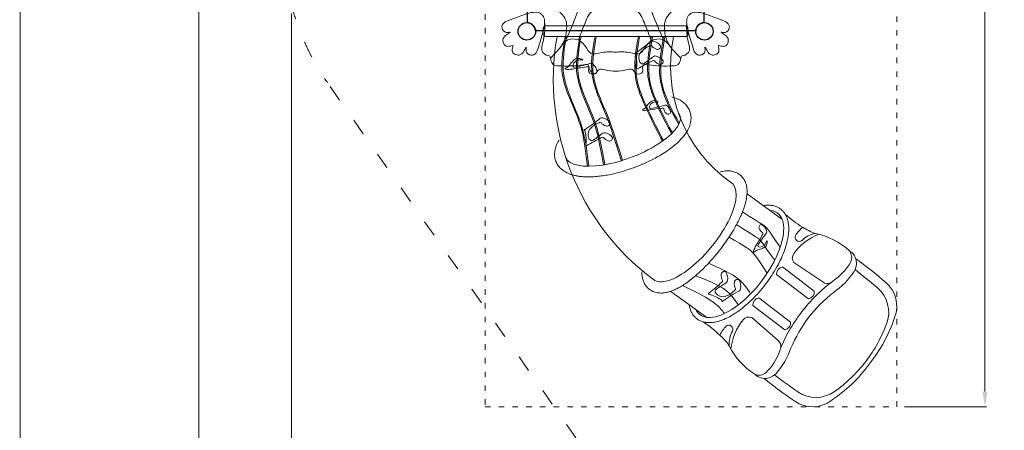
# Model space of a CAD drawing. Units: millimetres. Extents: x 33039 to 44043, y -6387 to 8965.
# Drawn here: x 33789 to 40243, y -968 to 1720 of the extents above; entities that cross this region are included whole.
import ezdxf

# ---------------------------------------------------------------- set-up
doc = ezdxf.new("R2010")
doc.units = ezdxf.units.MM
doc.header["$LTSCALE"] = 30
doc.linetypes.add('ACAD_ISO03W100', pattern=[30, 12, -18])
doc.layers.add('InterSystem - drawing', color=7, linetype='Continuous')
for name, color, linetype, lineweight in [('InterSystem-description', 7, 'Continuous', 13), ('InterSystem-dimension', 7, 'Continuous', 5), ('InterSystem-drawing', 7, 'Continuous', 9)]:
    doc.layers.add(name, color=color, linetype=linetype, lineweight=lineweight)
doc.styles.add('arial', font='arial.ttf')
doc.dimstyles.new('IS_1-50(mm)', dxfattribs={"dimtxt": 100, "dimasz": 100, "dimexe": 10, "dimexo": 50, "dimgap": 10, "dimtad": 1, "dimdec": 0, "dimrnd": 10, "dimzin": 0, "dimtxsty": 'arial', "dimcen": 100, "dimclrd": 256, "dimclre": 256, "dimclrt": 256, "dimadec": 1, "dimazin": 0, "dimtfac": 1, "dimtdec": 0, "dimtmove": 0, "dimatfit": 3, "dimfxl": 0, "dimtolj": 1, "dimtzin": 0, "dimlwd": -1, "dimlwe": -1, "dimarcsym": 0})

# ---------------------------------------------------------------- blocks, each defined once
blk = doc.blocks.new('*D1')
at = {"layer": 'Defpoints', "color": 0, "transparency": 16777216}
for p in [(39538.8, 5083.4), (40115.8, 5083.4), (39538.8, -814.3)]:
    blk.add_point(p, dxfattribs=at)
at = {"layer": 'InterSystem-dimension', "transparency": 16777216}
for p, q in [((39588.8, 5083.4), (40125.8, 5083.4)), ((40115.8, -714.3), (40115.8, 4983.4)), ((39588.8, -814.3), (40125.8, -814.3))]:
    blk.add_line(p, q, dxfattribs=at)
for points in [[(40099.2, 4983.4), (40132.5, 4983.4), (40115.8, 5083.4)], [(40099.2, -714.3), (40132.5, -714.3), (40115.8, -814.3)]]:
    blk.add_solid(points, dxfattribs=at)
at = {"layer": 'InterSystem-dimension', "transparency": 16777216, "insert": (40054.8, 2166), "char_height": 100, "attachment_point": 5, "rotation": 90, "style": 'arial'}
blk.add_mtext('\\A1;5900', dxfattribs=at)
blk = doc.blocks.new('*D3')
at = {"layer": 'Defpoints', "color": 0, "transparency": 16777216}
for p in [(34963.7, 7383.8), (37241.7, 7383.8), (39824.5, -2513.6)]:
    blk.add_point(p, dxfattribs=at)
at = {"layer": 'InterSystem-dimension', "transparency": 16777216}
for p, q in [((37191.7, 7383.8), (34953.7, 7383.8)), ((34963.7, -2413.6), (34963.7, 7283.8)), ((39774.5, -2513.6), (34953.7, -2513.6))]:
    blk.add_line(p, q, dxfattribs=at)
for points in [[(34947, 7283.8), (34980.4, 7283.8), (34963.7, 7383.8)], [(34947, -2413.6), (34980.4, -2413.6), (34963.7, -2513.6)]]:
    blk.add_solid(points, dxfattribs=at)
at = {"layer": 'InterSystem-dimension', "transparency": 16777216, "insert": (34902.7, 2030.1), "char_height": 100, "attachment_point": 5, "rotation": 90, "style": 'arial'}
blk.add_mtext('\\A1;9900', dxfattribs=at)
blk = doc.blocks.new('*D4')
at = {"layer": 'Defpoints', "color": 0, "transparency": 16777216}
for p in [(35571.4, 1810.4), (42272.8, -401), (42272.8, -3123.7)]:
    blk.add_point(p, dxfattribs=at)
at = {"layer": 'InterSystem-dimension', "transparency": 16777216}
for p, q in [((35571.4, 1760.4), (35571.4, -3133.7)), ((42272.8, -451), (42272.8, -3133.7)), ((35671.4, -3123.7), (42172.8, -3123.7))]:
    blk.add_line(p, q, dxfattribs=at)
for points in [[(35671.4, -3107), (35671.4, -3140.4), (35571.4, -3123.7)], [(42172.8, -3107), (42172.8, -3140.4), (42272.8, -3123.7)]]:
    blk.add_solid(points, dxfattribs=at)
at = {"layer": 'InterSystem-dimension', "transparency": 16777216, "insert": (38528.1, -3062.6), "char_height": 100, "attachment_point": 5, "style": 'arial'}
blk.add_mtext('\\A1;6700', dxfattribs=at)
blk = doc.blocks.new('layout_A3')
at = {"layer": 'InterSystem-description'}
blk.add_lwpolyline([(9495.6, -13851.5), (-4.4, -13850), (0, 0), (9500, -1.5)], close=True, dxfattribs=at)

msp = doc.modelspace()

# ---------------------------------------------------------------- linework, layer by layer
at = {"layer": 'InterSystem-description', "linetype": 'ACAD_ISO03W100', "ltscale": 0.3}
msp.add_line((37898.9, -1681.4), (35805.8, 1308.1), dxfattribs=at)
at = {"layer": 'InterSystem-description', "linetype": 'ACAD_ISO03W100', "ltscale": 0.1}
msp.add_lwpolyline([(36838.8, -814.3), (39538.8, -814.3), (39538.8, 5085.7), (36838.8, 5085.7)], close=True, dxfattribs=at)
at = {"layer": 'InterSystem-description', "linetype": 'ACAD_ISO03W100', "ltscale": 0.3}
for centre, radius, start, end in [((37116.5, 2225.8), 1600, 175.04883, 215.04398), ((39805.7, -11.2), 2534.9, 221.21598, 343.2321)]:
    msp.add_arc(centre, radius, start, end, dxfattribs=at)
at = {"layer": 'InterSystem-drawing', "linetype": 'ByBlock', "lineweight": 25}
for p, q in [((37116.5, 1700.6), (37116.5, 2750.9)), ((38273.5, 2750.9), (38273.5, 1700.6)), ((38220.1, 1647.3), (37169.9, 1647.3))]:
    msp.add_line(p, q, dxfattribs=at)
at = {"layer": 'InterSystem-drawing', "lineweight": 15}
for p, q in [((38154, 1678.8), (37236, 1678.8)), ((37221, 1663.8), (37221, 1623.8)), ((38169, 1663.8), (38169, 1623.8)), ((38154, 1608.8), (37236, 1608.8)), ((38785.4, 414.7), (38556.2, 580.2)), ((38292.2, -228.9), (38056.7, -58.5))]:
    msp.add_line(p, q, dxfattribs=at)
at = {"layer": 'InterSystem-drawing'}
for p, q in [((39053.8, 3), (38863, 130.7)), ((38997.3, -57.4), (38788.8, 102.4)), ((38749.9, 51.6), (38958.4, -108.2)), ((38997.3, -57.4), (38997.3, -57.4)), ((38633.6, -100.2), (38842.1, -260)), ((38803.2, -310.8), (38594.6, -151)), ((38759.5, -381), (38586.6, -230)), ((38803.2, -310.8), (38803.2, -310.8))]:
    msp.add_line(p, q, dxfattribs=at)
at = {"layer": 'InterSystem-drawing', "linetype": 'ByBlock', "lineweight": 25}
for centre in [(37113, 1643.8), (38277, 1643.8)]:
    msp.add_circle(centre, 57, dxfattribs=at)
at = {"layer": 'InterSystem-drawing', "linetype": 'ByBlock', "lineweight": 15}
for centre in [(37113, 1643.8), (38277, 1643.8)]:
    msp.add_circle(centre, 57, dxfattribs=at)
at = {"layer": 'InterSystem-drawing'}
for centre in [(37113, 1643.8), (38277, 1643.8)]:
    msp.add_circle(centre, 57, dxfattribs=at)
at = {"layer": 'InterSystem-drawing', "linetype": 'ByBlock', "lineweight": 25}
for centre, start, end in [((37113, 1643.8), 3.52038, 86.47962), ((38277, 1643.8), 93.52038, 176.47962)]:
    msp.add_arc(centre, 57, start, end, dxfattribs=at)
at = {"layer": 'InterSystem-drawing', "lineweight": 15}
for centre, start, end in [((37236, 1663.8), 90, 180), ((38154, 1663.8), 0, 90), ((37236, 1623.8), 180, 270), ((38154, 1623.8), 270, 0)]:
    msp.add_arc(centre, 15, start, end, dxfattribs=at)
at = {"layer": 'InterSystem-drawing'}
for centre, radius, start, end in [((38920.4, 1327.9), 1633.9, 170.10249, 233.23731), ((37094.6, 2612.5), 1328.8, 303.44038, 308.79121), ((37925.5, 1540.1), 10.1, 51.43215, 129.77018), ((37937.1, 1559.8), 19.7, 72.04318, 120.4779), ((37931.5, 1509.2), 70.3, 34.72633, 80.41749), ((37970.7, 1544.3), 19.3, 245.22857, 15.14969), ((38985.6, 1416.7), 931, 168.09384, 234.7797), ((37826.9, 1498.7), 5.02, 90.21893, 218.4173), ((37816.7, 1485.3), 12, 4.72995, 58.35186), ((37577.3, 1432.5), 257, 352.97103, 12.09378), ((37908.5, 1470), 61.4, 145.88864, 208.32314), ((37977.2, 1400.6), 158.4, 111.5729, 139.02208), ((37983.3, 1589.8), 66.3, 219.04425, 251.80438), ((37326.3, 1475.8), 85.6, 294.71591, 329.16925), ((37531.1, 1328.7), 167, 132.009, 141.80627), ((37425.8, 1420), 11.8, 148.59868, 279.18903), ((37464.9, 1403.1), 54.3, 73.98254, 154.90316), ((37450.8, 1425.1), 41.9, 46.02175, 138.7506), ((36980.3, 3470.3), 2110, 282.24124, 285.13358), ((37532.3, 1413.9), 19.7, 44.93988, 93.37461), ((37504.2, 1371.4), 70.3, 7.62303, 53.31419), ((38500.7, 302.3), 1280.2, 116.17978, 121.14684), ((37871.5, 1451.4), 20.1, 211.67735, 299.50089), ((36964.3, 2762.5), 1614.4, 304.61876, 307.39106), ((37942.2, 1443.2), 10.1, 50.19555, 128.53358), ((37954.2, 1462.7), 19.7, 70.80657, 119.2413), ((38001.1, 1491.6), 66.3, 217.80765, 250.56777), ((37947.5, 1412.2), 70.3, 33.48972, 79.18088), ((37987.5, 1446.4), 19.3, 243.99196, 13.91309), ((37379.8, 1432.8), 39, 243.0294, 281.11544), ((37360.1, 1897.6), 503.8, 273.09907, 277.03797), ((37596.4, 568.9), 846.9, 95.80858, 101.90001), ((37512.9, 1401.6), 10.1, 24.32886, 102.66689), ((37587, 1419.5), 66.3, 191.94096, 224.70108), ((37555.1, 1384.7), 19.3, 218.12527, 348.0464), ((37836.3, 1401.1), 3.94, 181.3082, 304.10715), ((38018.4, 1067.8), 147.9, 132.009, 141.80627), ((37959.7, 1133.8), 48.1, 73.98254, 154.90316), ((37947.2, 1153.3), 37.1, 46.02175, 138.7506), ((37837, 1198.2), 75.8, 294.71591, 329.16925), ((37884.4, 1160.1), 34.6, 243.0294, 281.11544), ((37866.9, 1571.8), 446.2, 273.09907, 277.03797), ((37925.1, 1148.7), 10.4, 148.59868, 279.18903), ((38076.3, 394.9), 750.1, 95.80858, 101.90001), ((37530.5, 2964.8), 1868.9, 282.24124, 285.13358), ((38002.3, 1132.4), 8.95, 24.32886, 102.66689), ((38068, 1148.3), 58.8, 191.94096, 224.70108), ((38019.4, 1143.3), 17.5, 44.93988, 93.37461), ((38039.6, 1117.5), 17.1, 218.12527, 348.0464), ((37994.6, 1105.7), 62.3, 7.62303, 53.31419), ((36762, 2110.4), 1328.8, 303.44038, 308.79121), ((37644.6, 898.5), 158.4, 111.5729, 139.02208), ((37592.8, 1038), 10.1, 51.43215, 129.77018), ((37604.4, 1057.7), 19.7, 72.04318, 120.4779), ((37650.6, 1087.7), 66.3, 219.04425, 251.80438), ((37598.8, 1007.1), 70.3, 34.72633, 80.41749), ((37638, 1042.2), 19.3, 245.22857, 15.14969), ((37494.3, 996.6), 5.02, 90.21893, 218.4173), ((37484, 983.3), 12, 4.72995, 58.35186), ((37244.7, 930.4), 257, 352.97103, 12.09378), ((37575.8, 967.9), 61.4, 145.88864, 208.32314), ((36631.6, 2260.5), 1614.4, 304.61876, 307.39106), ((37621.6, 960.6), 19.7, 70.80657, 119.2413), ((37614.9, 910.1), 70.3, 33.48972, 79.18088), ((38168.1, -199.8), 1280.2, 116.17978, 121.14684), ((37538.9, 949.4), 20.1, 211.67735, 299.50089), ((37609.6, 941.1), 10.1, 50.19555, 128.53358), ((37668.4, 989.5), 66.3, 217.80765, 250.56777), ((37654.8, 944.3), 19.3, 243.99196, 13.91309), ((37503.7, 899.1), 3.94, 181.3082, 304.10715), ((39361.8, 1084.2), 846.4, 229.10545, 238.55748), ((39098, 163.9), 266.2, 131.8858, 147.30104), ((39168.2, 748.8), 459.3, 237.32697, 248.9236), ((39155.5, -21.6), 360.6, 110.93383, 144.28107), ((38896.6, 295.3), 25.8, 151.28727, 235.33278), ((38898.6, 293.8), 25.8, 229.73217, 313.77769), ((39029.4, 163.7), 158.6, 99.5619, 135.37803), ((38923.1, -115.6), 443, 46.72554, 79.6061), ((39179.9, 125.5), 94, 3.13993, 60.05477), ((39173, 163.4), 69.2, 335.20377, 38.9985), ((38900.5, 160), 47.5, 142.51142, 218.01222), ((38913.9, 315), 369.2, 303.74413, 330.69898), ((39160, 129.2), 113.8, 328.99464, 0.71213), ((38031.2, -1616.9), 2161, 48.40666, 55.04089), ((38797.6, 55.4), 47.8, 100.56241, 184.50254), ((38834.7, 354.2), 509.1, 304.41834, 326.14469), ((35717.7, -4442.1), 5749.8, 50.02495, 51.91664), ((39671.3, -754.5), 941.6, 125.9142, 143.52485), ((39083.5, 40.2), 47.7, 231.36644, 294.20082), ((38949.6, -61.2), 47.8, 280.56241, 4.50254), ((39275.4, -194.8), 209.4, 340.11558, 49.38807), ((39337.2, -154.8), 200.6, 338.33312, 50.16431), ((38642.3, -147.2), 47.8, 100.56241, 184.50254), ((39783.6, -889.5), 1056.2, 128.74986, 141.31206), ((37795.4, -959.4), 846.4, 46.50747, 55.9595), ((38809.7, -472.9), 360.6, 140.78388, 174.13112), ((38568, -273.8), 47.5, 67.05273, 142.55353), ((39651.4, -780.4), 941.6, 141.5401, 159.15075), ((39810.9, -853.7), 1056.2, 143.75289, 156.31509), ((38603.8, 74.2), 968.5, 321.07183, 341.76477), ((38615.6, -465.5), 266.2, 137.76391, 153.17915), ((38436.3, -305.2), 25.8, 49.73217, 133.77769), ((38597.9, -399.2), 158.6, 149.68692, 185.50305), ((38438.3, -306.7), 25.8, 331.28727, 55.33278), ((38794.4, -263.8), 47.8, 280.56241, 4.50254), ((38592.9, 53.8), 935.8, 322.41524, 340.01323), ((38069.1, -685.3), 459.3, 36.14135, 47.73798), ((38731.3, -419.4), 47.7, 350.86413, 53.69852), ((38840, -224), 443, 205.45885, 238.33941), ((38421.8, -327), 369.2, 314.36597, 341.32082), ((38365.6, -262.1), 506.6, 318.86512, 340.70176), ((38573.8, 35), 968.5, 303.30018, 323.99312), ((38590.6, 50.8), 935.8, 305.05172, 322.64971), ((38635.6, -537.8), 69.2, 246.06645, 309.86118), ((38674, -534.6), 94, 225.01018, 281.92502), ((40057.9, 1027.5), 2161, 230.02406, 236.65829), ((38665.2, -516.3), 113.8, 284.35282, 316.07031), ((42184.7, 3995.7), 5749.8, 233.14831, 235.04001), ((39008.1, -543.6), 209.4, 235.67688, 304.94938), ((38985.5, -613.7), 200.6, 234.90064, 306.73183)]:
    msp.add_arc(centre, radius, start, end, dxfattribs=at)
msp.add_ellipse((37742, 958), major_axis=(-374.2, -139), ratio=0.37501, start_param=0, end_param=3.232073, dxfattribs=at)
at = {"layer": 'InterSystem-drawing', "extrusion": (0, 0, -1)}
for centre, major_axis, ratio, start_param, end_param in [((38200.2, 334.6), (257.4, 315.3), 0.391347, 6.215429, 9.424778), ((40195.4, -811.8), (-798.7, -1714), 1, 1.729133, 1.779614), ((38651.5, 361.1), (-4.3, -16.7), 1, 0.793919, 3.061471), ((38691.1, 376.1), (-15.7, -57.4), 1, 0.322668, 0.894441), ((38623.5, 323.2), (-17.2, -60.6), 1, 3.37896, 4.176421), ((38651.5, 320.4), (-6.4, -6.4), 1, 3.161537, 4.528793), ((38668.2, 332.4), (-4.3, -17.1), 1, 4.059272, 4.904617), ((37986.5, 667.1), (-210.5, -729.2), 1, -1.369673, -1.263358), ((38636.8, 279.9), (-13.6, -46.7), 1, 4.530188, 5.94252), ((38650.4, 260.8), (-10.6, -36), 1, 4.038208, 5.656632), ((38633.2, 199.2), (-9.8, -33.6), 1, 1.196025, 1.860752), ((38651.1, 140.4), (-27.3, -71.7), 1, 2.019492, 2.620816), ((39013.3, 28), (-178, -414.9), 1, 1.600404, 1.669151), ((38637.8, 241.7), (-2.7, -10.2), 1, -0.421118, 1.858114), ((38596.9, 359.8), (-20.6, -148.3), 1, -0.595183, -0.424189), ((38406.5, 51.7), (-13.8, 13.8), 1, -0.858601, 1.408951), ((38359.4, 27.1), (-30.3, 64.4), 1, 1.405632, 2.203093), ((37524.7, 964), (-793.1, 1024.2), 1, 3.067341, 3.154033), ((38454.1, 47.5), (-30.3, 59.9), 1, 4.651262, 5.223034), ((38386.5, 10.4), (-7.23, 7.23), 1, 2.042199, 3.409456), ((38409.3, 14.4), (-14.1, 14.1), 1, 2.401929, 3.247275), ((38492.1, -0.9), (-13.8, 13.8), 1, -0.837018, 1.430534), ((38444.5, -24.5), (-50.3, 50.3), 1, 1.77221, 2.569672), ((38367.7, -59.1), (-14.4, 14.4), 1, -1.422597, 0.110213), ((39258.2, -1404.3), (-867.5, 1384.1), 1, -0.026, 0.022386), ((39166.2, -1225.4), (-729.4, 1129.4), 1, -0.033005, 0.060385), ((38359.6, 59.3), (-85.1, 135.8), 1, 2.887797, 3.366876), ((38539.6, -6.1), (-28.2, 60.9), 1, 4.636636, 5.208408), ((38471.2, -41.7), (-7.23, 7.23), 1, 2.063782, 3.431039), ((38494.1, -38.3), (-14.1, 14.1), 1, 2.423512, 3.268858), ((38307.2, -73.2), (-2.82, 2.82), 1, 4.330547, 6.473793), ((38239.2, -328.3), (-93.4, 242.7), 1, 0.625325, 0.959079), ((38399, -31.4), (-30.1, 54.3), 1, 3.432394, 4.522081), ((38378.9, -123.4), (-8.59, 8.59), 1, 1.248675, 2.184554), ((38395.3, -118.8), (-3.59, 3.59), 1, 2.740739, 4.978223)]:
    msp.add_ellipse(centre, major_axis=major_axis, ratio=ratio, start_param=start_param, end_param=end_param, dxfattribs=at)
at = {"layer": 'InterSystem-drawing', "lineweight": 15, "extrusion": (0, 0, -1)}
msp.add_ellipse((38501.9, 121.2), major_axis=(254.6, 332.2), ratio=0.446931, start_param=-0.251441, end_param=3.393033, dxfattribs=at)
at = {"layer": 'InterSystem-drawing'}
for points, knots in [([(37363.1, 1574.1), (37386.9, 1627.4), (37423.4, 1709.3), (37458, 1805.7), (37493.8, 1841.2), (37521.9, 1856.7), (37588.5, 1860), (37645.3, 1861.1), (37689, 1861.5)], [0, 0, 0, 0, 176.53326, 270.661058, 299.581451, 326.209844, 364.760881, 496.174532, 496.174532, 496.174532, 496.174532]), ([(38009.3, 1586.6), (37991.1, 1627.4), (37954.6, 1709.3), (37920, 1805.7), (37884.2, 1841.2), (37856.1, 1856.7), (37789.5, 1860), (37732.7, 1861.1), (37689, 1861.5)], [0, 0, 0, 0, 176.53326, 270.661058, 299.581451, 326.209844, 364.760881, 496.174532, 496.174532, 496.174532, 496.174532]), ([(37212.2, 1752.3), (37207.9, 1756.6), (37182.1, 1775.6), (37111, 1760.5), (37040.4, 1733.3), (36989.9, 1714.4), (36972, 1706.1)], [797.777628, 797.777628, 797.777628, 797.777628, 815.731447, 891.090747, 991.152164, 1051.942205, 1051.942205, 1051.942205, 1051.942205]), ([(37209.7, 1754.6), (37214.3, 1750.6), (37234.9, 1726.1), (37224.5, 1654.2), (37202, 1581.9), (37186.4, 1530.3), (37179.3, 1511.9)], [797.777628, 797.777628, 797.777628, 797.777628, 815.731447, 891.090747, 991.152164, 1051.942205, 1051.942205, 1051.942205, 1051.942205]), ([(37268.6, 1466), (37285.6, 1487.4), (37327.4, 1525.2), (37369.6, 1595.4), (37373.9, 1659.3), (37375.6, 1720.4), (37341.6, 1757.1), (37309.6, 1795.3), (37282.1, 1792.9), (37272.9, 1793.7), (37267.6, 1795.9)], [0, 0, 0, 0, 89.533513, 184.223798, 251.315154, 312.529939, 375.537875, 412.86414, 441.368525, 462.032237, 462.032237, 462.032237, 462.032237]), ([(37450.7, 1586.5), (37462.9, 1618.2), (37489.8, 1686.7), (37524.7, 1775.4), (37580, 1790.6), (37626.1, 1789.6), (37665.3, 1790), (37689, 1790.4)], [0, 0, 0, 0, 127.559533, 228.380454, 249.08183, 295.246173, 366.502729, 366.502729, 366.502729, 366.502729]), ([(37929.3, 1581.3), (37915.1, 1618.2), (37888.2, 1686.7), (37853.3, 1775.4), (37798, 1790.6), (37751.9, 1789.6), (37712.8, 1790), (37689, 1790.4)], [0, 0, 0, 0, 127.559533, 228.380454, 249.08183, 295.246173, 366.502729, 366.502729, 366.502729, 366.502729]), ([(38121.4, 1466), (38104.5, 1487.4), (38062.6, 1525.2), (38020.5, 1595.4), (38016.1, 1659.3), (38014.4, 1720.4), (38048.5, 1757.1), (38080.4, 1795.3), (38108, 1792.9), (38117.2, 1793.7), (38122.5, 1795.9)], [0, 0, 0, 0, 89.533513, 184.223798, 251.315154, 312.529939, 375.537875, 412.86414, 441.368525, 462.032237, 462.032237, 462.032237, 462.032237]), ([(38180.3, 1754.6), (38175.7, 1750.6), (38155.1, 1726.1), (38165.5, 1654.2), (38188.1, 1581.9), (38203.6, 1530.3), (38210.7, 1511.9)], [797.777628, 797.777628, 797.777628, 797.777628, 815.731447, 891.090747, 991.152164, 1051.942205, 1051.942205, 1051.942205, 1051.942205]), ([(38177.8, 1752.3), (38182.2, 1756.6), (38207.9, 1775.6), (38279, 1760.5), (38349.6, 1733.3), (38400.2, 1714.4), (38418, 1706.1)], [797.777628, 797.777628, 797.777628, 797.777628, 815.731447, 891.090747, 991.152164, 1051.942205, 1051.942205, 1051.942205, 1051.942205]), ([(36972, 1706.1), (36960.9, 1697.9), (36940.2, 1678.2), (36961.4, 1637.1), (36985.2, 1635.2), (37014, 1641.4), (36968.9, 1616.9), (36952.5, 1593.9), (36960.4, 1556.9), (36983.9, 1540.1), (37008.6, 1549.8), (37020.5, 1550.2)], [1051.942205, 1051.942205, 1051.942205, 1051.942205, 1089.604377, 1130.481042, 1152.647788, 1166.434436, 1192.157062, 1237.575048, 1269.676439, 1298.840733, 1324.623007, 1324.623007, 1324.623007, 1324.623007]), ([(38418, 1706.1), (38429.2, 1697.9), (38449.9, 1678.2), (38428.7, 1637.1), (38404.9, 1635.2), (38376, 1641.4), (38421.1, 1616.9), (38437.6, 1593.9), (38429.7, 1556.9), (38406.1, 1540.1), (38381.4, 1549.8), (38369.5, 1550.2)], [1051.942205, 1051.942205, 1051.942205, 1051.942205, 1089.604377, 1130.481042, 1152.647788, 1166.434436, 1192.157062, 1237.575048, 1269.676439, 1298.840733, 1324.623007, 1324.623007, 1324.623007, 1324.623007]), ([(37179.3, 1511.9), (37171.8, 1500.3), (37153.5, 1478.3), (37111.1, 1496.8), (37107.7, 1520.4), (37112, 1549.6), (37090.5, 1503), (37068.6, 1485.1), (37031.1, 1490.6), (37012.8, 1513), (37020.9, 1538.3), (37020.5, 1550.2)], [1051.942205, 1051.942205, 1051.942205, 1051.942205, 1089.604377, 1130.481042, 1152.647788, 1166.434436, 1192.157062, 1237.575048, 1269.676439, 1298.840733, 1324.623007, 1324.623007, 1324.623007, 1324.623007]), ([(38210.7, 1511.9), (38218.2, 1500.3), (38236.5, 1478.3), (38278.9, 1496.8), (38282.3, 1520.4), (38278, 1549.6), (38299.5, 1503), (38321.5, 1485.1), (38358.9, 1490.6), (38377.2, 1513), (38369.1, 1538.3), (38369.5, 1550.2)], [1051.942205, 1051.942205, 1051.942205, 1051.942205, 1089.604377, 1130.481042, 1152.647788, 1166.434436, 1192.157062, 1237.575048, 1269.676439, 1298.840733, 1324.623007, 1324.623007, 1324.623007, 1324.623007]), ([(37240.2, 1487.8), (37249, 1486.6), (37266.7, 1484.2), (37269.7, 1453.3), (37282.5, 1420.9), (37369.9, 1413.6), (37426.3, 1418.2), (37532.4, 1430.2), (37503, 1371.4), (37565.7, 1353.1), (37581.5, 1405.9), (37636.7, 1386.3), (37673, 1382.8), (37695, 1383)], [0, 0, 0, 0, 23.717082, 47.434165, 82.319692, 119.427643, 282.078342, 315.214425, 359.239986, 399.875561, 441.9499, 481.106637, 547.095107, 547.095107, 547.095107, 547.095107]), ([(38149.8, 1487.8), (38141, 1486.6), (38123.4, 1484.2), (38120.4, 1453.3), (38107.6, 1420.9), (38020.2, 1413.6), (37963.7, 1418.2), (37857.7, 1430.2), (37887, 1371.4), (37824.3, 1353.1), (37808.6, 1405.9), (37753.3, 1386.3), (37717, 1382.8), (37695, 1383)], [0, 0, 0, 0, 23.717082, 47.434165, 82.319692, 119.427643, 282.078342, 315.214425, 359.239986, 399.875561, 441.9499, 481.106637, 547.095107, 547.095107, 547.095107, 547.095107]), ([(37302.8, 794.8), (37304.5, 790.1), (37306.6, 785.5), (37311.2, 776.5), (37313.7, 772.2), (37319.3, 764), (37322.3, 760.1), (37328.6, 752.6), (37331.9, 749.1), (37338.9, 742.5), (37342.5, 739.4), (37349.9, 733.6), (37353.7, 730.8), (37361.5, 725.8), (37365.5, 723.4), (37373.5, 719), (37377.6, 717), (37388.2, 712.2), (37394.7, 709.7), (37407.9, 705.2), (37414.7, 703.2), (37428.5, 699.7), (37435.5, 698.2), (37449.8, 695.7), (37457.1, 694.6), (37472, 693), (37479.5, 692.3), (37498.9, 691.2), (37510.9, 690.9), (37535.4, 691.3), (37548, 691.9), (37573.6, 693.8), (37586.7, 695.2), (37613.3, 698.6), (37626.8, 700.7), (37654.1, 705.7), (37667.9, 708.5), (37703.5, 716.6), (37725.4, 722.4), (37769.3, 735.4), (37791.2, 742.7), (37834.7, 758.6), (37856.2, 767.2), (37898.3, 785.6), (37918.8, 795.4), (37958.6, 815.9), (37977.7, 826.6), (38010.3, 846.5), (38024.1, 855.4), (38050.4, 873.8), (38062.9, 883.1), (38084.3, 900.5), (38093.5, 908.5), (38110.9, 924.6), (38119.1, 932.8), (38132.9, 948), (38138.8, 955), (38149.7, 969.1), (38154.8, 976.3), (38163.3, 989.7), (38166.8, 995.9), (38173.2, 1008.5), (38176.1, 1014.9), (38180.7, 1027), (38182.5, 1032.5), (38185.5, 1043.7), (38186.8, 1049.5), (38188.5, 1061.3), (38189.1, 1067.3), (38189.3, 1078.4), (38189.1, 1083.4), (38188.2, 1093.4), (38187.5, 1098.5), (38185.3, 1108.5), (38184, 1113.5), (38180.6, 1123.2), (38178.6, 1127.9), (38174.1, 1137.2), (38171.6, 1141.6), (38166.1, 1150.2), (38163.1, 1154.2), (38156.7, 1161.9), (38153.4, 1165.6), (38146.3, 1172.4), (38142.7, 1175.7), (38135.2, 1181.7), (38131.3, 1184.5), (38123.4, 1189.7), (38119.3, 1192.1), (38111.1, 1196.6), (38106.9, 1198.7), (38096.3, 1203.6), (38089.8, 1206.1), (38076.8, 1210.6), (38070.3, 1212.5), (38063.6, 1214.2)], [6.283185, 6.283185, 6.283185, 6.283185, 6.328378, 6.328378, 6.37357, 6.37357, 6.418762, 6.418762, 6.463955, 6.463955, 6.509147, 6.509147, 6.554339, 6.554339, 6.599532, 6.599532, 6.644724, 6.644724, 6.713717, 6.713717, 6.782709, 6.782709, 6.851702, 6.851702, 6.920695, 6.920695, 6.989688, 6.989688, 7.094567, 7.094567, 7.199447, 7.199447, 7.304327, 7.304327, 7.409207, 7.409207, 7.514087, 7.514087, 7.677335, 7.677335, 7.840583, 7.840583, 8.003832, 8.003832, 8.16708, 8.16708, 8.330328, 8.330328, 8.458358, 8.458358, 8.586388, 8.586388, 8.691345, 8.691345, 8.796301, 8.796301, 8.881952, 8.881952, 8.967604, 8.967604, 9.037489, 9.037489, 9.107374, 9.107374, 9.164033, 9.164033, 9.220693, 9.220693, 9.277352, 9.277352, 9.323484, 9.323484, 9.369615, 9.369615, 9.415747, 9.415747, 9.461879, 9.461879, 9.508011, 9.508011, 9.554143, 9.554143, 9.600274, 9.600274, 9.646406, 9.646406, 9.692538, 9.692538, 9.73867, 9.73867, 9.784801, 9.784801, 9.853626, 9.853626, 9.920522, 9.920522, 9.920522, 9.920522]), ([(37324.5, 932.1), (37320.9, 926.4), (37317.5, 920.6), (37311.2, 908.3), (37308.3, 901.8), (37303.6, 889.8), (37301.8, 884.2), (37298.7, 872.9), (37297.4, 867.2), (37295.6, 855.4), (37295, 849.3), (37294.7, 838.2), (37294.9, 833.2), (37295.7, 823.2), (37296.5, 818.1), (37298.6, 808.1), (37299.9, 803.1), (37302, 797.1), (37302.4, 795.9), (37302.8, 794.8)], [5.8267178, 5.8267178, 5.8267178, 5.8267178, 5.8929064, 5.8929064, 5.963106, 5.963106, 6.020001, 6.020001, 6.0768959, 6.0768959, 6.1337908, 6.1337908, 6.1799782, 6.1799782, 6.2261657, 6.2261657, 6.2723531, 6.2723531, 6.2831853, 6.2831853, 6.2831853, 6.2831853]), ([(38381.5, 723.4), (38383.9, 724), (38386.3, 724.6), (38394.5, 726.6), (38400.3, 727.8), (38412.1, 729.6), (38418.1, 730.2), (38429.1, 730.6), (38434.1, 730.6), (38444.3, 730.1), (38449.4, 729.5), (38459.8, 727.8), (38465, 726.6), (38474.4, 723.7), (38478.7, 722.2), (38487, 718.6), (38491.1, 716.6), (38499.1, 712), (38503, 709.4), (38507.6, 706), (38508.5, 705.3), (38509.4, 704.6)], [5.8615338, 5.8615338, 5.8615338, 5.8615338, 5.8865567, 5.8865567, 5.9467959, 5.9467959, 6.007035, 6.007035, 6.056074, 6.056074, 6.105113, 6.105113, 6.1541519, 6.1541519, 6.1939991, 6.1939991, 6.2338463, 6.2338463, 6.2736934, 6.2736934, 6.2831853, 6.2831853, 6.2831853, 6.2831853]), ([(38509.4, 704.6), (38513.1, 701.6), (38516.7, 698.4), (38523.3, 691.6), (38526.4, 688), (38532.1, 680.6), (38534.7, 676.7), (38539.4, 668.9), (38541.4, 664.9), (38545.1, 656.8), (38546.7, 652.7), (38549.5, 644.6), (38550.7, 640.5), (38552.8, 632.3), (38553.6, 628.2), (38554.9, 620.1), (38555.4, 616), (38556.4, 605.9), (38556.6, 599.9), (38556.6, 587.9), (38556.4, 581.9), (38555.4, 569.9), (38554.7, 563.8), (38552.9, 551.7), (38551.9, 545.6), (38549.3, 533.2), (38547.9, 527), (38543.8, 511.2), (38540.9, 501.5), (38534.3, 481.8), (38530.7, 471.8), (38522.7, 451.6), (38518.4, 441.3), (38509, 420.6), (38503.9, 410.1), (38493.2, 388.9), (38487.6, 378.2), (38472.4, 350.8), (38462.4, 334), (38441.2, 300.3), (38430, 283.5), (38406.5, 250), (38394.2, 233.3), (38368.8, 200.6), (38355.8, 184.5), (38327.4, 151.3), (38312, 134.2), (38280.8, 101.5), (38265.1, 85.8), (38236.4, 59.1), (38223.6, 47.8), (38198, 26.4), (38185.3, 16.3), (38162.4, -0.6), (38152.2, -7.7), (38131.9, -20.9), (38121.9, -27), (38103.8, -37), (38095.8, -41.1), (38079.8, -48.7), (38071.8, -52.1), (38057.3, -57.5), (38050.8, -59.7), (38037.6, -63.5), (38030.9, -65.1), (38018.7, -67.3), (38013.1, -68.1), (38001.8, -69.2), (37996.1, -69.4), (37985.5, -69.2), (37980.7, -68.9), (37970.9, -67.8), (37966, -66.9), (37956.1, -64.6), (37951.2, -63.1), (37941.4, -59.5), (37936.5, -57.3), (37927.8, -52.6), (37924, -50.3), (37916.5, -45.1), (37913, -42.3), (37906.2, -36.3), (37903, -33), (37897, -26.3), (37894.3, -22.8), (37889.2, -15.6), (37886.9, -11.9), (37882.8, -4.4), (37880.9, -0.6), (37877.6, 7.1), (37876.2, 10.9), (37873.7, 18.7), (37872.6, 22.5), (37870.8, 30.3), (37870, 34.1), (37868.5, 43.6), (37867.9, 49.2), (37867.3, 59.9), (37867.1, 65), (37867.2, 70)], [6.283185, 6.283185, 6.283185, 6.283185, 6.324191, 6.324191, 6.365197, 6.365197, 6.406203, 6.406203, 6.447209, 6.447209, 6.488215, 6.488215, 6.529221, 6.529221, 6.570227, 6.570227, 6.611233, 6.611233, 6.672172, 6.672172, 6.733112, 6.733112, 6.794052, 6.794052, 6.854992, 6.854992, 6.915932, 6.915932, 7.009083, 7.009083, 7.102234, 7.102234, 7.195384, 7.195384, 7.288535, 7.288535, 7.381686, 7.381686, 7.526211, 7.526211, 7.670736, 7.670736, 7.815261, 7.815261, 7.959786, 7.959786, 8.121656, 8.121656, 8.283526, 8.283526, 8.414259, 8.414259, 8.544993, 8.544993, 8.650838, 8.650838, 8.756684, 8.756684, 8.841912, 8.841912, 8.92714, 8.92714, 8.996566, 8.996566, 9.065993, 9.065993, 9.122686, 9.122686, 9.179379, 9.179379, 9.225842, 9.225842, 9.272306, 9.272306, 9.31877, 9.31877, 9.365233, 9.365233, 9.404065, 9.404065, 9.442897, 9.442897, 9.481729, 9.481729, 9.52056, 9.52056, 9.559392, 9.559392, 9.598224, 9.598224, 9.637056, 9.637056, 9.675887, 9.675887, 9.714719, 9.714719, 9.771631, 9.771631, 9.822744, 9.822744, 9.822744, 9.822744]), ([(38526.7, 461.6), (38667.7, 372.3), (38693.5, 357.1), (38729.7, 288.4), (38774.1, 231.6)], [250.356306, 250.356306, 250.356306, 250.356306, 290.48669, 519.857262, 519.857262, 519.857262, 519.857262]), ([(38487.5, 378.2), (38627.7, 289.9), (38654, 274.4), (38691.2, 203.2), (38737.4, 145)], [250.746068, 250.746068, 250.746068, 250.746068, 290.48669, 525.537436, 525.537436, 525.537436, 525.537436]), ([(38438.1, 295.9), (38553.2, 230.3), (38626.4, 173.2), (38653.4, 108.8), (38688.4, 61)], [253.879749, 253.879749, 253.879749, 253.879749, 290.48669, 533.684229, 533.684229, 533.684229, 533.684229]), ([(38304.7, 126.6), (38431.5, 68.8), (38515.4, 21.1), (38558.9, -42.2), (38579.7, -74.4)], [148.471698, 148.471698, 148.471698, 148.471698, 290.48669, 437.860645, 437.860645, 437.860645, 437.860645]), ([(38218, 43.2), (38341.4, -2.3), (38430.4, -49.7), (38478, -116.2), (38498.4, -147.1)], [128.701275, 128.701275, 128.701275, 128.701275, 290.48669, 430.065268, 430.065268, 430.065268, 430.065268]), ([(38133.8, -19.5), (38272.1, -89.4), (38348.4, -129.6), (38393.9, -183.4), (38408.5, -203.5)], [125.700886, 125.700886, 125.700886, 125.700886, 290.48669, 383.552873, 383.552873, 383.552873, 383.552873])]:
    msp.add_open_spline(points, degree=3, knots=knots, dxfattribs=at)
for points in [[(37240.2, 1487.8), (37217.7, 1505.8), (37222.2, 1587.8), (37229.7, 1703.9)], [(38149.8, 1487.8), (38172.3, 1505.8), (38167.8, 1587.8), (38160.9, 1694)], [(37332, 1538.1), (37390.7, 1590.8), (37458.2, 1582.8), (37505.2, 1532.8), (37532.7, 1500.3), (37604.2, 1504.8), (37695, 1507.3)], [(38058, 1538.1), (37999.3, 1590.8), (37931.8, 1582.8), (37884.8, 1532.8), (37857.3, 1500.3), (37785.8, 1504.8), (37695, 1507.3)]]:
    msp.add_spline(points, degree=3, dxfattribs=at)
at = {"layer": 'InterSystem-drawing', "lineweight": 15}
for points, knots in [([(37510.4, 760.5), (37489.4, 945.5), (37436.7, 1131.7), (37316.2, 1333.6), (37351.4, 1533.4), (37364.7, 1608.7)], [143.931724, 143.931724, 143.931724, 143.931724, 302.332989, 666.73678, 887.18149, 887.18149, 887.18149, 887.18149]), ([(37519.2, 760.5), (37497.3, 945.8), (37444.5, 1131.8), (37324.2, 1333.6), (37359.4, 1533.4), (37372.7, 1608.7)], [144.402537, 144.402537, 144.402537, 144.402537, 302.332989, 666.73678, 887.18149, 887.18149, 887.18149, 887.18149]), ([(37615.7, 769.4), (37583.2, 952.2), (37529.8, 1134.3), (37411.9, 1333.6), (37447.1, 1533.4), (37460.4, 1608.7)], [153.431018, 153.431018, 153.431018, 153.431018, 302.332989, 666.73678, 887.18149, 887.18149, 887.18149, 887.18149]), ([(37624.5, 770.9), (37590.9, 953.1), (37537.5, 1134.6), (37419.9, 1333.6), (37455.1, 1533.4), (37468.4, 1608.7)], [154.585367, 154.585367, 154.585367, 154.585367, 302.332989, 666.73678, 887.18149, 887.18149, 887.18149, 887.18149]), ([(37732.7, 794.9), (37677.1, 970), (37622.4, 1141.1), (37511.3, 1333.6), (37546.5, 1533.4), (37559.8, 1608.7)], [178.618422, 178.618422, 178.618422, 178.618422, 302.332989, 666.73678, 887.18149, 887.18149, 887.18149, 887.18149]), ([(37740.7, 799.4), (37684.6, 971.7), (37629.8, 1141.8), (37519.3, 1333.6), (37554.5, 1533.4), (37567.8, 1608.7)], [180.968348, 180.968348, 180.968348, 180.968348, 302.332989, 666.73678, 887.18149, 887.18149, 887.18149, 887.18149]), ([(38000.9, 924.9), (37998.4, 930.9), (37878.1, 1169.9), (37795.5, 1333.6), (37830.8, 1533.4), (37844, 1608.7)], [284.577433, 284.577433, 284.577433, 284.577433, 302.332989, 666.73678, 887.18149, 887.18149, 887.18149, 887.18149]), ([(38007.4, 928.5), (38005.4, 933.3), (37885.1, 1170.9), (37803.5, 1333.6), (37838.8, 1533.4), (37852, 1608.7)], [288.15602, 288.15602, 288.15602, 288.15602, 302.332989, 666.73678, 887.18149, 887.18149, 887.18149, 887.18149]), ([(38060.7, 975.5), (37947.2, 1185.9), (37881.4, 1340.6), (37915.3, 1533.4), (37928.6, 1608.7)], [322.643798, 322.643798, 322.643798, 322.643798, 666.73678, 887.18149, 887.18149, 887.18149, 887.18149]), ([(38066.9, 979), (37953.3, 1187.8), (37889.6, 1341.8), (37923.3, 1533.4), (37936.6, 1608.7)], [326.245195, 326.245195, 326.245195, 326.245195, 666.73678, 887.18149, 887.18149, 887.18149, 887.18149]), ([(38106.2, 1038.9), (38010, 1206), (37964.4, 1353), (37996.2, 1533.4), (38009.5, 1608.7)], [359.057973, 359.057973, 359.057973, 359.057973, 666.73678, 887.18149, 887.18149, 887.18149, 887.18149]), ([(38112.2, 1042.3), (38016.3, 1208), (37972.7, 1354.2), (38004.2, 1533.4), (38017.5, 1608.7)], [362.662029, 362.662029, 362.662029, 362.662029, 666.73678, 887.18149, 887.18149, 887.18149, 887.18149]), ([(38776.7, 479.8), (38781.4, 476.2), (38785.9, 472.2), (38794.2, 463.5), (38798, 458.9), (38805, 449), (38808.2, 443.8), (38813.8, 433), (38816.2, 427.4), (38820.5, 415.8), (38822.4, 409.8), (38826.3, 394), (38827.9, 383.9), (38829.8, 363.1), (38830, 352.4), (38829.3, 330.3), (38828.3, 318.9), (38825.1, 295.6), (38822.8, 283.7), (38815.9, 253.6), (38810.6, 235.2), (38797.5, 197.7), (38789.8, 178.6), (38772.3, 140), (38762.5, 120.6), (38741, 81.9), (38729.3, 62.6), (38704.3, 24.6), (38691, 5.9), (38663.1, -30.6), (38648.5, -48.3), (38618.3, -82.4), (38602.8, -98.7), (38571, -129.6), (38554.8, -144.1), (38522.2, -171.1), (38505.7, -183.5), (38472.9, -206), (38456.5, -216), (38424, -233.3), (38407.9, -240.7), (38379, -251.4), (38366.1, -255.3), (38342.8, -260.4), (38332.4, -262), (38311.8, -263.4), (38301.7, -263.3), (38284.6, -261.5), (38277.5, -260.2), (38263.7, -256.6), (38256.9, -254.3), (38244, -248.4), (38237.8, -245), (38226.2, -237), (38220.7, -232.5), (38210.7, -222.5), (38206.1, -217.1), (38197.9, -205.4), (38194.3, -199.3), (38188, -186.3), (38185.3, -179.5), (38180.8, -165.5), (38179, -158.3), (38176.9, -147.1), (38176.3, -143.4), (38175.8, -139.7)], [6.283185, 6.283185, 6.283185, 6.283185, 6.351903, 6.351903, 6.420621, 6.420621, 6.489339, 6.489339, 6.558058, 6.558058, 6.626776, 6.626776, 6.734591, 6.734591, 6.842407, 6.842407, 6.950222, 6.950222, 7.058038, 7.058038, 7.216961, 7.216961, 7.375884, 7.375884, 7.534807, 7.534807, 7.69373, 7.69373, 7.852653, 7.852653, 8.011576, 8.011576, 8.170499, 8.170499, 8.329422, 8.329422, 8.488345, 8.488345, 8.647268, 8.647268, 8.806191, 8.806191, 8.937856, 8.937856, 9.047968, 9.047968, 9.15808, 9.15808, 9.239132, 9.239132, 9.320184, 9.320184, 9.401236, 9.401236, 9.482288, 9.482288, 9.56334, 9.56334, 9.644392, 9.644392, 9.725444, 9.725444, 9.806496, 9.806496, 9.84623, 9.84623, 9.84623, 9.84623]), ([(38669, 503.9), (38672.5, 504.3), (38675.9, 504.7), (38689.5, 505.8), (38699.5, 505.9), (38716.7, 504.3), (38723.9, 503.2), (38738, 499.7), (38744.8, 497.5), (38758, 491.8), (38764.3, 488.4), (38772.4, 483), (38774.6, 481.4), (38776.7, 479.8)], [5.8617327, 5.8617327, 5.8617327, 5.8617327, 5.8979096, 5.8979096, 6.0071915, 6.0071915, 6.0890717, 6.0890717, 6.1709519, 6.1709519, 6.2528321, 6.2528321, 6.2831853, 6.2831853, 6.2831853, 6.2831853])]:
    msp.add_open_spline(points, degree=3, knots=knots, dxfattribs=at)

# ---------------------------------------------------------------- block references
at = {"layer": 'InterSystem - drawing'}
msp.add_blockref('layout_A3', (33793.4, 8214.8), dxfattribs=at)

# ---------------------------------------------------------------- dimensions: what is measured, and where the dimension line sits
at = {"layer": 'InterSystem-dimension'}
for base, p1, p2, angle, picture, middle in [((34963.7, 7383.8), (39824.5, -2513.6), (37241.7, 7383.8), 90, '*D3', (34963.7, 2030.1)), ((40115.8, 5083.4), (39538.8, -814.3), (39538.8, 5083.4), 90, '*D1', (40115.8, 2166)), ((42272.8, -3123.7), (35571.4, 1810.4), (42272.8, -401), 180, '*D4', (38528.1, -3123.7))]:
    dim = msp.add_linear_dim(base=base, p1=p1, p2=p2, angle=angle, dimstyle='IS_1-50(mm)', dxfattribs=at)
    dim.commit()
    dim.dimension.update_dxf_attribs({"geometry": picture, "text_midpoint": middle, "dimtype": 160})

doc.saveas('drawing.dxf')
